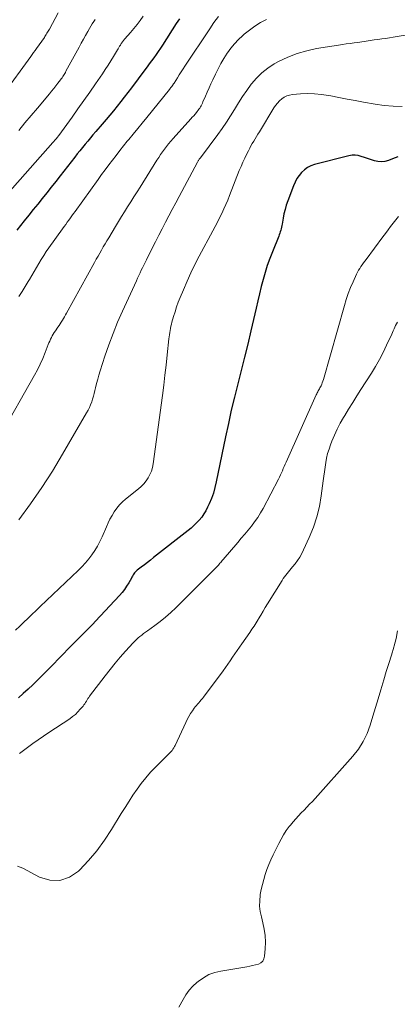
# Model space of a CAD drawing. Units: feet. Extents: x 2039998 to 2045007, y 564992 to 568880.
# Drawn here: x 2041587 to 2041656, y 566416 to 566594 of the extents above; entities that cross this region are included whole.
import ezdxf

# ---------------------------------------------------------------- set-up
doc = ezdxf.new("R2010")
doc.units = ezdxf.units.FT
doc.header["$LTSCALE"] = 100
doc.header["$MEASUREMENT"] = 0
doc.layers.add('CONTOUR INDEX', color=32, linetype='Continuous', lineweight=25)
doc.layers.add('CONTOUR INTERMEDIATE', color=40, linetype='Continuous', lineweight=15)

msp = doc.modelspace()

# ---------------------------------------------------------------- linework, layer by layer
at = {"layer": 'CONTOUR INDEX', "flags": 128}
for points, elevation in [([(2041616.06, 566594.44), (2041615.48, 566593.55), (2041612.98, 566589.65), (2041612.6, 566589.07), (2041612.22, 566588.49), (2041611.82, 566587.93), (2041611.41, 566587.36), (2041611, 566586.8), (2041610.59, 566586.25), (2041610.18, 566585.69), (2041609.76, 566585.14), (2041607.34, 566581.91), (2041606.71, 566581.07), (2041606.07, 566580.23), (2041605.42, 566579.41), (2041604.77, 566578.58), (2041604.1, 566577.76), (2041603.44, 566576.95), (2041602.76, 566576.15), (2041602.07, 566575.35), (2041600.88, 566573.98), (2041600.39, 566573.41), (2041599.91, 566572.84), (2041599.43, 566572.26), (2041598.95, 566571.68), (2041598.48, 566571.1), (2041598.01, 566570.51), (2041597.55, 566569.92), (2041597.09, 566569.33), (2041594.44, 566565.96), (2041593.63, 566564.93), (2041592.82, 566563.91), (2041592.01, 566562.89), (2041591.19, 566561.87), (2041590.38, 566560.85), (2041589.56, 566559.84), (2041588.74, 566558.82), (2041587.93, 566557.8), (2041586.58, 566556.1)], 780), ([(2041655.66, 566569.37), (2041654.67, 566569.01), (2041653.94, 566568.74), (2041653.31, 566568.58), (2041652.68, 566568.5), (2041652.05, 566568.54), (2041651.41, 566568.67), (2041651.26, 566568.72), (2041650.7, 566568.89), (2041650.14, 566569.08), (2041649.58, 566569.28), (2041649.03, 566569.48), (2041648.48, 566569.63), (2041647.92, 566569.72), (2041647.36, 566569.7), (2041646.79, 566569.61), (2041640.55, 566568), (2041639.89, 566567.76), (2041639.27, 566567.46), (2041638.71, 566567.05), (2041638.19, 566566.58), (2041637.74, 566566.03), (2041637.34, 566565.45), (2041637.01, 566564.82), (2041636.72, 566564.17), (2041635.7, 566561.43), (2041635.43, 566560.65), (2041635.2, 566559.87), (2041635.01, 566559.07), (2041634.85, 566558.27), (2041634.67, 566557.22), (2041634.61, 566556.94), (2041634.56, 566556.65), (2041634.49, 566556.37), (2041634.42, 566556.09), (2041634.34, 566555.82), (2041634.25, 566555.54), (2041634.16, 566555.27), (2041634.05, 566555), (2041632.9, 566552.21), (2041632.42, 566550.97), (2041631.97, 566549.71), (2041631.58, 566548.44), (2041631.22, 566547.16), (2041630.9, 566545.87), (2041630.58, 566544.57), (2041630.27, 566543.28), (2041629.96, 566541.98), (2041629, 566537.87), (2041628.43, 566535.47), (2041627.85, 566533.07), (2041627.25, 566530.67), (2041626.64, 566528.27), (2041626.04, 566525.87), (2041625.46, 566523.47), (2041624.93, 566521.06), (2041624.41, 566518.64), (2041622.74, 566510.48), (2041622.5, 566509.46), (2041622.21, 566508.46), (2041621.85, 566507.49), (2041621.45, 566506.52), (2041621.16, 566505.88), (2041620.84, 566505.27), (2041620.49, 566504.68), (2041620.09, 566504.12), (2041619.66, 566503.58), (2041619.18, 566503.08), (2041618.69, 566502.59), (2041618.18, 566502.13), (2041617.64, 566501.69), (2041611.35, 566496.76), (2041610.8, 566496.33), (2041610.25, 566495.9), (2041609.7, 566495.48), (2041609.15, 566495.05), (2041608.41, 566494.48), (2041608.24, 566494.33), (2041608.08, 566494.17), (2041607.94, 566494), (2041607.81, 566493.81), (2041607.69, 566493.62), (2041607.57, 566493.42), (2041607.45, 566493.23), (2041607.34, 566493.03), (2041606.86, 566492.18), (2041606.49, 566491.58), (2041606.09, 566490.99), (2041605.65, 566490.44), (2041605.19, 566489.9), (2041600.86, 566485.24), (2041600.35, 566484.71), (2041599.84, 566484.18), (2041599.32, 566483.66), (2041598.8, 566483.14), (2041598.28, 566482.62), (2041597.76, 566482.11), (2041597.24, 566481.58), (2041596.73, 566481.06), (2041594.16, 566478.41), (2041593.25, 566477.48), (2041592.34, 566476.55), (2041591.42, 566475.63), (2041590.5, 566474.71), (2041590.32, 566474.53), (2041589.48, 566473.71), (2041588.63, 566472.91), (2041587.76, 566472.13), (2041586.88, 566471.37)], 760)]:
    msp.add_lwpolyline(points, dxfattribs=dict(at, elevation=elevation))
at = {"layer": 'CONTOUR INTERMEDIATE', "flags": 128}
for points, elevation in [([(2041594.05, 566595.48), (2041592.48, 566592.56), (2041592.37, 566592.37), (2041592.27, 566592.17), (2041592.16, 566591.98), (2041592.05, 566591.79), (2041591.93, 566591.6), (2041591.81, 566591.41), (2041591.69, 566591.23), (2041591.57, 566591.04), (2041590.14, 566589.01), (2041589.88, 566588.65), (2041589.62, 566588.29), (2041589.36, 566587.92), (2041589.11, 566587.56), (2041584.13, 566580.69)], 792), ([(2041609.48, 566594.87), (2041608.95, 566594.11), (2041608.39, 566593.37), (2041607.81, 566592.65), (2041607.21, 566591.95), (2041606.17, 566590.78), (2041606.07, 566590.67), (2041605.98, 566590.55), (2041605.88, 566590.44), (2041605.78, 566590.32), (2041605.69, 566590.2), (2041605.6, 566590.08), (2041605.52, 566589.95), (2041605.44, 566589.82), (2041605.35, 566589.65), (2041605.22, 566589.43), (2041605.1, 566589.21), (2041604.97, 566589), (2041604.84, 566588.78), (2041604.13, 566587.59), (2041603.64, 566586.79), (2041603.14, 566586), (2041602.62, 566585.21), (2041602.09, 566584.43), (2041600.84, 566582.62), (2041599.79, 566581.11), (2041598.73, 566579.6), (2041597.67, 566578.11), (2041596.59, 566576.61), (2041594.18, 566573.28), (2041594.12, 566573.2), (2041594.07, 566573.12), (2041594.01, 566573.05), (2041593.95, 566572.98), (2041593.86, 566572.86), (2041593.85, 566572.84), (2041593.84, 566572.83), (2041593.82, 566572.81), (2041593.81, 566572.8), (2041593.75, 566572.73), (2041593.74, 566572.71), (2041593.73, 566572.7), (2041593.71, 566572.68), (2041593.7, 566572.67), (2041593.53, 566572.47), (2041593.43, 566572.36), (2041593.34, 566572.25), (2041593.24, 566572.13), (2041593.14, 566572.02), (2041584.91, 566562.67)], 784), ([(2041623.11, 566594.82), (2041622.32, 566593.72), (2041621.56, 566592.61), (2041617.06, 566585.86), (2041616.71, 566585.33), (2041616.37, 566584.8), (2041616.03, 566584.26), (2041615.69, 566583.73), (2041615.1, 566582.76), (2041615.06, 566582.7), (2041615.03, 566582.65), (2041614.99, 566582.6), (2041614.95, 566582.54), (2041614.92, 566582.49), (2041614.88, 566582.44), (2041614.84, 566582.39), (2041614.8, 566582.34), (2041614.67, 566582.17), (2041614.56, 566582.03), (2041614.45, 566581.89), (2041614.35, 566581.76), (2041614.24, 566581.62), (2041610.12, 566576.53), (2041609.3, 566575.53), (2041608.49, 566574.53), (2041607.68, 566573.53), (2041606.86, 566572.54), (2041606.61, 566572.24), (2041605.93, 566571.39), (2041605.24, 566570.53), (2041604.57, 566569.67), (2041603.9, 566568.8), (2041603.25, 566567.93), (2041602.59, 566567.05), (2041601.95, 566566.17), (2041601.3, 566565.28), (2041597.13, 566559.5), (2041596.85, 566559.11), (2041596.57, 566558.72), (2041596.29, 566558.33), (2041596.01, 566557.94), (2041595.73, 566557.55), (2041595.45, 566557.16), (2041595.17, 566556.77), (2041594.89, 566556.38), (2041592.41, 566552.91), (2041591.93, 566552.22), (2041591.47, 566551.52), (2041591.02, 566550.8), (2041590.58, 566550.08), (2041590.16, 566549.36), (2041589.73, 566548.63), (2041589.31, 566547.9), (2041588.88, 566547.18), (2041588.65, 566546.8), (2041588.1, 566545.89), (2041587.53, 566544.99), (2041586.94, 566544.1)], 776), ([(2041631.85, 566594.28), (2041630.76, 566593.72), (2041629.72, 566593.09), (2041628.73, 566592.38), (2041627.78, 566591.61), (2041627.48, 566591.35), (2041626.74, 566590.64), (2041626.03, 566589.89), (2041625.38, 566589.09), (2041624.77, 566588.26), (2041624.71, 566588.17), (2041624.13, 566587.25), (2041623.57, 566586.32), (2041623.06, 566585.36), (2041622.58, 566584.39), (2041622.11, 566583.38), (2041621.77, 566582.63), (2041621.43, 566581.89), (2041621.09, 566581.14), (2041620.76, 566580.39), (2041620.31, 566579.34), (2041620.21, 566579.12), (2041620.1, 566578.89), (2041619.98, 566578.67), (2041619.86, 566578.46), (2041619.73, 566578.24), (2041619.59, 566578.04), (2041619.45, 566577.84), (2041619.3, 566577.64), (2041619.13, 566577.44), (2041618.89, 566577.14), (2041618.64, 566576.85), (2041618.39, 566576.57), (2041618.14, 566576.28), (2041614.9, 566572.71), (2041614.49, 566572.25), (2041614.1, 566571.78), (2041613.72, 566571.3), (2041613.35, 566570.81), (2041613, 566570.31), (2041612.65, 566569.81), (2041612.31, 566569.3), (2041611.98, 566568.78), (2041608.93, 566563.93), (2041608.37, 566563.04), (2041607.8, 566562.14), (2041607.24, 566561.25), (2041606.67, 566560.36), (2041606.11, 566559.46), (2041605.55, 566558.56), (2041605, 566557.66), (2041604.45, 566556.75), (2041603.24, 566554.72), (2041602.91, 566554.17), (2041602.58, 566553.62), (2041602.26, 566553.06), (2041601.94, 566552.51), (2041601.61, 566551.95), (2041601.3, 566551.39), (2041600.98, 566550.83), (2041600.67, 566550.27), (2041595.61, 566541.06), (2041595.43, 566540.74), (2041595.24, 566540.41), (2041595.05, 566540.09), (2041594.85, 566539.77), (2041594.65, 566539.45), (2041594.45, 566539.14), (2041594.24, 566538.83), (2041594.03, 566538.52), (2041593.57, 566537.88), (2041593.37, 566537.59), (2041593.19, 566537.29), (2041593.01, 566536.98), (2041592.85, 566536.66), (2041592.7, 566536.34), (2041592.55, 566536.01), (2041592.41, 566535.69), (2041592.28, 566535.36), (2041591.72, 566533.91), (2041591.28, 566532.86), (2041590.82, 566531.83), (2041590.31, 566530.82), (2041589.78, 566529.82), (2041583.57, 566518.85)], 772), ([(2041600.81, 566594.29), (2041600.52, 566593.9), (2041600.24, 566593.49), (2041599.98, 566593.08), (2041599.74, 566592.66), (2041599.43, 566592.11), (2041599.04, 566591.4), (2041598.65, 566590.7), (2041598.26, 566589.99), (2041597.87, 566589.29), (2041595.49, 566584.9), (2041595.38, 566584.7), (2041595.27, 566584.5), (2041595.15, 566584.31), (2041595.03, 566584.12), (2041594.91, 566583.93), (2041594.78, 566583.74), (2041594.65, 566583.56), (2041594.51, 566583.38), (2041594.03, 566582.75), (2041593.65, 566582.26), (2041593.27, 566581.78), (2041592.88, 566581.3), (2041592.49, 566580.82), (2041590.31, 566578.22), (2041589.19, 566576.88), (2041588.06, 566575.54), (2041586.93, 566574.2)], 788), ([(2041658.79, 566591.76), (2041654.82, 566591.08), (2041654.13, 566590.96), (2041653.43, 566590.86), (2041652.73, 566590.76), (2041652.03, 566590.66), (2041651.38, 566590.58), (2041651.01, 566590.53), (2041650.64, 566590.48), (2041650.26, 566590.42), (2041649.89, 566590.35), (2041649.52, 566590.29), (2041649.15, 566590.23), (2041648.77, 566590.18), (2041648.4, 566590.13), (2041647.73, 566590.04), (2041647.02, 566589.95), (2041646.31, 566589.85), (2041645.61, 566589.75), (2041644.9, 566589.64), (2041640.93, 566589.02), (2041639.13, 566588.64), (2041637.37, 566588.14), (2041635.68, 566587.46), (2041634.02, 566586.66), (2041633.24, 566586.23), (2041632.07, 566585.48), (2041630.98, 566584.65), (2041630, 566583.68), (2041629.11, 566582.62), (2041629.07, 566582.56), (2041628.28, 566581.45), (2041627.5, 566580.32), (2041626.76, 566579.16), (2041626.05, 566578), (2041625.33, 566576.83), (2041624.59, 566575.68), (2041623.81, 566574.55), (2041623.01, 566573.44), (2041619.86, 566569.24), (2041619.79, 566569.14), (2041619.72, 566569.05), (2041619.65, 566568.95), (2041619.58, 566568.85), (2041619.52, 566568.75), (2041619.45, 566568.65), (2041619.39, 566568.54), (2041619.33, 566568.44), (2041616.02, 566562.22), (2041615.4, 566561.05), (2041614.77, 566559.88), (2041614.15, 566558.71), (2041613.53, 566557.55), (2041612.91, 566556.37), (2041612.3, 566555.2), (2041611.7, 566554.02), (2041611.11, 566552.83), (2041610.06, 566550.72), (2041609.83, 566550.24), (2041609.6, 566549.77), (2041609.37, 566549.3), (2041609.14, 566548.83), (2041608.92, 566548.35), (2041608.7, 566547.88), (2041608.47, 566547.4), (2041608.25, 566546.93), (2041605.73, 566541.42), (2041604.86, 566539.42), (2041604.03, 566537.39), (2041603.27, 566535.34), (2041602.55, 566533.27), (2041601.69, 566530.61), (2041601.46, 566529.85), (2041601.24, 566529.09), (2041601.04, 566528.32), (2041600.86, 566527.55), (2041600.75, 566527.06), (2041600.62, 566526.53), (2041600.48, 566526.01), (2041600.32, 566525.49), (2041600.15, 566524.97), (2041599.95, 566524.47), (2041599.74, 566523.97), (2041599.5, 566523.48), (2041599.24, 566523.01), (2041594.87, 566515.51), (2041593.02, 566512.46), (2041591.09, 566509.45), (2041589.07, 566506.52), (2041586.97, 566503.63)], 768), ([(2041656.42, 566578.54), (2041654.78, 566578.57), (2041653.15, 566578.71), (2041651.52, 566578.94), (2041649.4, 566579.31), (2041647.92, 566579.58), (2041646.45, 566579.85), (2041644.97, 566580.14), (2041643.5, 566580.43), (2041643.08, 566580.51), (2041641.82, 566580.71), (2041640.55, 566580.84), (2041639.28, 566580.86), (2041638, 566580.82), (2041636.54, 566580.7), (2041636.01, 566580.6), (2041635.51, 566580.45), (2041635.04, 566580.21), (2041634.6, 566579.91), (2041634.19, 566579.54), (2041633.82, 566579.15), (2041633.48, 566578.72), (2041633.18, 566578.26), (2041630.55, 566573.93), (2041630.29, 566573.51), (2041630.04, 566573.08), (2041629.78, 566572.66), (2041629.52, 566572.24), (2041629.27, 566571.81), (2041629.03, 566571.38), (2041628.79, 566570.95), (2041628.56, 566570.51), (2041628.26, 566569.92), (2041627.9, 566569.17), (2041627.55, 566568.42), (2041627.23, 566567.66), (2041626.91, 566566.9), (2041625.14, 566562.38), (2041624.81, 566561.56), (2041624.47, 566560.75), (2041624.11, 566559.95), (2041623.74, 566559.15), (2041623.35, 566558.36), (2041622.96, 566557.57), (2041622.55, 566556.79), (2041622.14, 566556.01), (2041619.64, 566551.37), (2041618.87, 566549.88), (2041618.12, 566548.38), (2041617.43, 566546.85), (2041616.77, 566545.31), (2041616.19, 566543.9), (2041615.85, 566543.05), (2041615.54, 566542.19), (2041615.26, 566541.32), (2041615, 566540.45), (2041614.71, 566539.43), (2041614.61, 566539.05), (2041614.52, 566538.68), (2041614.44, 566538.3), (2041614.37, 566537.92), (2041614.31, 566537.54), (2041614.25, 566537.16), (2041614.2, 566536.77), (2041614.15, 566536.39), (2041613.85, 566533.49), (2041613.65, 566531.66), (2041613.44, 566529.82), (2041613.22, 566527.99), (2041612.98, 566526.16), (2041611.3, 566513.73), (2041611.16, 566513.07), (2041610.98, 566512.43), (2041610.72, 566511.81), (2041610.4, 566511.21), (2041610.02, 566510.66), (2041609.6, 566510.13), (2041609.13, 566509.65), (2041608.62, 566509.2), (2041606.3, 566507.37), (2041605.72, 566506.86), (2041605.18, 566506.31), (2041604.69, 566505.71), (2041604.25, 566505.08), (2041603.85, 566504.42), (2041603.47, 566503.74), (2041603.13, 566503.04), (2041602.81, 566502.34), (2041602.04, 566500.54), (2041601.64, 566499.69), (2041601.2, 566498.85), (2041600.71, 566498.05), (2041600.18, 566497.28), (2041599.61, 566496.53), (2041599.01, 566495.81), (2041598.37, 566495.12), (2041597.7, 566494.45), (2041590.81, 566487.89), (2041590.07, 566487.18), (2041589.33, 566486.46), (2041588.59, 566485.75), (2041587.85, 566485.04), (2041587.11, 566484.32), (2041586.37, 566483.61)], 764), ([(2041655.77, 566558.58), (2041655.27, 566558), (2041654.79, 566557.4), (2041654.33, 566556.77), (2041653.87, 566556.15), (2041653.41, 566555.53), (2041652.95, 566554.91), (2041649.91, 566550.82), (2041649.67, 566550.5), (2041649.43, 566550.17), (2041649.19, 566549.84), (2041648.96, 566549.51), (2041648.73, 566549.17), (2041648.52, 566548.83), (2041648.33, 566548.47), (2041648.16, 566548.11), (2041647.54, 566546.75), (2041647.09, 566545.69), (2041646.67, 566544.62), (2041646.3, 566543.54), (2041645.96, 566542.44), (2041642.16, 566529.03), (2041642.07, 566528.74), (2041641.96, 566528.45), (2041641.84, 566528.18), (2041641.72, 566527.91), (2041641.63, 566527.74), (2041641.53, 566527.55), (2041641.43, 566527.37), (2041641.33, 566527.19), (2041641.23, 566527.01), (2041641.13, 566526.82), (2041641.03, 566526.64), (2041640.94, 566526.45), (2041640.85, 566526.26), (2041635.38, 566514.05), (2041635.21, 566513.67), (2041635.05, 566513.28), (2041634.88, 566512.9), (2041634.72, 566512.51), (2041634.55, 566512.12), (2041634.38, 566511.74), (2041634.2, 566511.36), (2041634.01, 566510.99), (2041631.22, 566505.69), (2041630.75, 566504.86), (2041630.24, 566504.04), (2041629.69, 566503.26), (2041629.11, 566502.49), (2041628.5, 566501.75), (2041627.89, 566501.01), (2041627.27, 566500.27), (2041626.64, 566499.53), (2041623.97, 566496.4), (2041623.82, 566496.23), (2041623.68, 566496.06), (2041623.54, 566495.89), (2041623.4, 566495.73), (2041623.26, 566495.56), (2041623.11, 566495.39), (2041622.96, 566495.23), (2041622.81, 566495.08), (2041615.39, 566487.67), (2041614.49, 566486.81), (2041613.56, 566485.98), (2041612.59, 566485.2), (2041611.6, 566484.44), (2041610.25, 566483.48), (2041609.91, 566483.23), (2041609.57, 566482.98), (2041609.24, 566482.72), (2041608.91, 566482.47), (2041608.59, 566482.2), (2041608.28, 566481.92), (2041607.98, 566481.63), (2041607.69, 566481.33), (2041606.3, 566479.81), (2041605.33, 566478.72), (2041604.39, 566477.62), (2041603.48, 566476.5), (2041602.58, 566475.36), (2041599.78, 566471.65), (2041599.62, 566471.43), (2041599.47, 566471.21), (2041599.32, 566470.98), (2041599.19, 566470.75), (2041599.05, 566470.52), (2041598.91, 566470.29), (2041598.75, 566470.07), (2041598.58, 566469.86), (2041598.09, 566469.28), (2041597.65, 566468.8), (2041597.19, 566468.35), (2041596.69, 566467.95), (2041596.17, 566467.57), (2041592.4, 566465.08), (2041591.42, 566464.42), (2041590.44, 566463.74), (2041589.48, 566463.05), (2041588.52, 566462.35), (2041587.09, 566461.28)], 756), ([(2041655.57, 566539.45), (2041655.4, 566539.14), (2041655.25, 566538.83), (2041655.11, 566538.52), (2041654.97, 566538.2), (2041654.83, 566537.89), (2041654.68, 566537.57), (2041654.54, 566537.26), (2041653.62, 566535.26), (2041652.99, 566533.96), (2041652.33, 566532.68), (2041651.61, 566531.43), (2041650.85, 566530.2), (2041648.95, 566527.24), (2041648.2, 566526.06), (2041647.46, 566524.88), (2041646.73, 566523.68), (2041646.01, 566522.49), (2041645.81, 566522.14), (2041645.22, 566521.1), (2041644.67, 566520.04), (2041644.17, 566518.96), (2041643.71, 566517.86), (2041643.44, 566517.18), (2041643.17, 566516.4), (2041642.92, 566515.61), (2041642.74, 566514.8), (2041642.59, 566513.98), (2041642.46, 566513.16), (2041642.35, 566512.33), (2041642.23, 566511.5), (2041642.12, 566510.68), (2041641.77, 566507.99), (2041641.42, 566506.04), (2041640.96, 566504.13), (2041640.33, 566502.26), (2041639.59, 566500.42), (2041638.55, 566498.15), (2041638.22, 566497.49), (2041637.86, 566496.85), (2041637.45, 566496.24), (2041637.01, 566495.65), (2041636.57, 566495.11), (2041636.32, 566494.81), (2041636.07, 566494.5), (2041635.83, 566494.2), (2041635.58, 566493.9), (2041635.34, 566493.59), (2041635.1, 566493.28), (2041634.88, 566492.95), (2041634.67, 566492.63), (2041632.03, 566488.37), (2041631.62, 566487.7), (2041631.22, 566487.03), (2041630.81, 566486.36), (2041630.41, 566485.69), (2041630.32, 566485.53), (2041629.96, 566484.94), (2041629.59, 566484.36), (2041629.21, 566483.78), (2041628.82, 566483.22), (2041627.36, 566481.16), (2041626.94, 566480.55), (2041626.52, 566479.93), (2041626.1, 566479.32), (2041625.69, 566478.7), (2041625.28, 566478.08), (2041624.86, 566477.46), (2041624.42, 566476.86), (2041623.98, 566476.26), (2041620.41, 566471.48), (2041620.21, 566471.22), (2041620, 566470.96), (2041619.78, 566470.71), (2041619.56, 566470.47), (2041619.34, 566470.23), (2041619.13, 566469.98), (2041618.93, 566469.72), (2041618.73, 566469.45), (2041618.41, 566469), (2041618.07, 566468.49), (2041617.76, 566467.97), (2041617.47, 566467.44), (2041617.2, 566466.9), (2041615.31, 566462.74), (2041615.18, 566462.5), (2041615.04, 566462.26), (2041614.89, 566462.03), (2041614.72, 566461.81), (2041614.53, 566461.6), (2041614.34, 566461.39), (2041614.15, 566461.18), (2041613.96, 566460.99), (2041611.74, 566458.79), (2041610.83, 566457.85), (2041609.96, 566456.87), (2041609.15, 566455.84), (2041608.38, 566454.78), (2041607.64, 566453.69), (2041606.92, 566452.6), (2041606.21, 566451.49), (2041605.52, 566450.37), (2041603.75, 566447.49), (2041602.45, 566445.53), (2041601.07, 566443.64), (2041599.56, 566441.85), (2041597.95, 566440.12), (2041597.78, 566439.94), (2041596.12, 566438.85), (2041594.4, 566438.24), (2041592.58, 566438.32), (2041590.68, 566438.87), (2041587.69, 566440.46), (2041587.2, 566440.68), (2041586.7, 566440.85)], 752), ([(2041615.93, 566415.28), (2041616.71, 566416.69), (2041617.24, 566417.54), (2041617.83, 566418.35), (2041618.5, 566419.08), (2041619.23, 566419.76), (2041619.47, 566419.96), (2041620.4, 566420.62), (2041621.39, 566421.18), (2041622.45, 566421.56), (2041623.56, 566421.83), (2041628.27, 566422.6), (2041628.8, 566422.7), (2041629.33, 566422.81), (2041629.85, 566422.95), (2041630.37, 566423.11), (2041630.8, 566423.35), (2041631.15, 566423.65), (2041631.37, 566424.06), (2041631.5, 566424.53), (2041631.61, 566425.86), (2041631.65, 566427.06), (2041631.61, 566428.25), (2041631.44, 566429.43), (2041631.19, 566430.6), (2041630.91, 566431.63), (2041630.71, 566432.61), (2041630.59, 566433.59), (2041630.61, 566434.58), (2041630.7, 566435.57), (2041630.72, 566435.69), (2041630.89, 566436.62), (2041631.09, 566437.54), (2041631.33, 566438.45), (2041631.6, 566439.36), (2041631.91, 566440.26), (2041632.25, 566441.14), (2041632.62, 566442.01), (2041633.02, 566442.87), (2041634.05, 566444.96), (2041634.47, 566445.76), (2041634.93, 566446.54), (2041635.43, 566447.29), (2041635.97, 566448.02), (2041636.2, 566448.3), (2041636.66, 566448.87), (2041637.13, 566449.42), (2041637.63, 566449.95), (2041638.14, 566450.48), (2041638.65, 566450.99), (2041639.16, 566451.52), (2041639.66, 566452.05), (2041640.15, 566452.59), (2041647.5, 566460.76), (2041648.51, 566462.05), (2041649.39, 566463.41), (2041650.08, 566464.88), (2041650.65, 566466.42), (2041651.11, 566468.01), (2041651.58, 566469.6), (2041652.06, 566471.19), (2041652.54, 566472.78), (2041653.11, 566474.64), (2041653.56, 566476.11), (2041654.02, 566477.59), (2041654.47, 566479.06), (2041654.92, 566480.53), (2041654.99, 566480.77), (2041655.34, 566482.13), (2041655.6, 566483.51)], 752)]:
    msp.add_lwpolyline(points, dxfattribs=dict(at, elevation=elevation))

doc.saveas('drawing.dxf')
